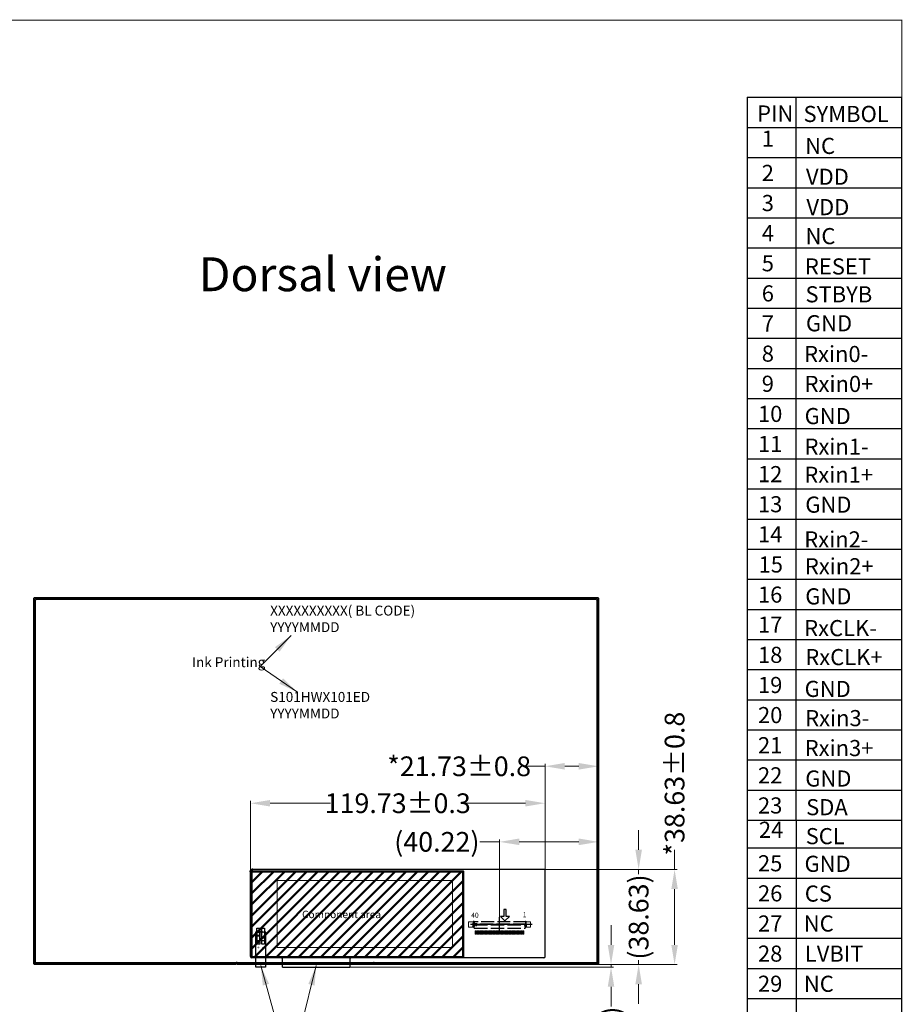
# Model space of a CAD drawing. Units: millimetres. Extents: x 16 to 6311, y -2898 to 108.
# Drawn here: x 5952 to 6311, y -2654 to -2254 of the extents above; entities that cross this region are included whole.
import ezdxf

# ---------------------------------------------------------------- set-up
doc = ezdxf.new("R2010")
doc.units = ezdxf.units.MM
doc.linetypes.add('ACAD_ISO02W100', pattern=[15, 12, -3])
for name, color, linetype in [('1', 7, 'Continuous'), ('FPC', 30, 'Continuous'), ('上铁框', 5, 'Continuous'), ('图框', 7, 'Continuous'), ('圖層1', 30, 'Continuous')]:
    doc.layers.add(name, color=color, linetype=linetype)
doc.layers.add('dim', color=3, linetype='Continuous', lineweight=18)
doc.styles.add('Arial', font='arial.ttf', dxfattribs={"height": 8})
doc.styles.get("Standard").update_dxf_attribs({"font": 'arial.ttf', "height": 8})
doc.styles.add('宋体', font='txt')
doc.dimstyles.get("Standard").update_dxf_attribs({"dimtxt": 8, "dimasz": 8, "dimexe": 1, "dimexo": 0.1, "dimgap": 0.6, "dimtad": 0, "dimzin": 9, "dimdsep": 46, "dimtxsty": 'Standard', "dimcen": 0.09, "dimclrd": 256, "dimclre": 256, "dimclrt": 256, "dimadec": 0, "dimazin": 0, "dimtp": 0.01, "dimtm": 0.01, "dimtfac": 1, "dimtmove": 0, "dimatfit": 3, "dimfxl": 0, "dimtolj": 1, "dimtzin": 0, "dimlwd": -1, "dimlwe": -1, "dimarcsym": 0})
doc.dimstyles.new('STANDARD$0', dxfattribs={"dimtxt": 8, "dimasz": 8, "dimexe": 1, "dimexo": 0.1, "dimgap": 0.3, "dimtad": 0, "dimzin": 0, "dimdsep": 46, "dimtxsty": 'Arial', "dimcen": -2, "dimdle": 4, "dimclrd": 256, "dimclre": 256, "dimclrt": 256, "dimadec": 1, "dimazin": 2, "dimtfac": 0.5, "dimtmove": 0, "dimatfit": 3, "dimfxl": 0, "dimtolj": 1, "dimtzin": 0, "dimlwd": -1, "dimlwe": -1, "dimarcsym": 0})

# ---------------------------------------------------------------- blocks, each defined once
blk = doc.blocks.new('59')
at = {"color": 117, "linetype": 'ACAD_ISO02W100', "ltscale": 0.05125}
for p, q in [((4599.6, 2112.85), (4599.6, 2114.04)), ((4599.6, 2112.89), (4599.6, 2114.04)), ((4599.6, 2112.89), (4599.6, 2114.04)), ((4599.6, 2112.89), (4599.6, 2114.04)), ((4621.34, 2114.14), (4621.34, 2112.95))]:
    blk.add_line(p, q, dxfattribs=at)
at = {"color": 117, "linetype": 'ACAD_ISO02W100', "ltscale": 0.00125}
for p, q in [((4599.6, 2114.04), (4599.6, 2113.99)), ((4599.6, 2114.04), (4599.6, 2113.99)), ((4599.6, 2114.04), (4599.6, 2113.99)), ((4599.6, 2114), (4599.6, 2113.95)), ((4599.6, 2112.89), (4599.6, 2112.84)), ((4599.6, 2112.89), (4599.6, 2112.84)), ((4599.6, 2112.89), (4599.6, 2112.84)), ((4599.6, 2112.85), (4599.6, 2112.8)), ((4621.34, 2114.09), (4621.34, 2114.14)), ((4621.34, 2114.09), (4621.34, 2114.14)), ((4621.34, 2114.09), (4621.34, 2114.14)), ((4621.34, 2114.05), (4621.34, 2114.1)), ((4621.34, 2112.94), (4621.34, 2112.99)), ((4621.34, 2112.94), (4621.34, 2112.99)), ((4621.34, 2112.94), (4621.34, 2112.99)), ((4621.34, 2112.9), (4621.34, 2112.95))]:
    blk.add_line(p, q, dxfattribs=at)
at = {"color": 117, "linetype": 'ACAD_ISO02W100', "ltscale": 0.0125}
for p, q in [((4599.6, 2114.04), (4600.1, 2114.04)), ((4599.6, 2114.04), (4600.1, 2114.04)), ((4599.6, 2114.04), (4600.1, 2114.04)), ((4599.6, 2114), (4600.1, 2114)), ((4600.1, 2113.99), (4599.6, 2113.99)), ((4600.1, 2113.99), (4599.6, 2113.99)), ((4600.1, 2113.99), (4599.6, 2113.99)), ((4600.1, 2113.95), (4599.6, 2113.95)), ((4621.34, 2114.14), (4620.84, 2114.14)), ((4621.34, 2114.14), (4620.84, 2114.14)), ((4621.34, 2114.14), (4620.84, 2114.14)), ((4621.34, 2114.1), (4620.84, 2114.1)), ((4620.84, 2114.09), (4621.34, 2114.09)), ((4620.84, 2114.09), (4621.34, 2114.09)), ((4620.84, 2114.09), (4621.34, 2114.09)), ((4620.84, 2114.05), (4621.34, 2114.05))]:
    blk.add_line(p, q, dxfattribs=at)
at = {"color": 117, "linetype": 'ACAD_ISO02W100', "ltscale": 0.006125}
for p, q in [((4599.6, 2112.89), (4599.84, 2112.89)), ((4599.6, 2112.89), (4599.84, 2112.89)), ((4599.6, 2112.89), (4599.84, 2112.89)), ((4599.6, 2112.85), (4599.84, 2112.85)), ((4599.84, 2112.84), (4599.6, 2112.84)), ((4599.84, 2112.84), (4599.6, 2112.84)), ((4599.84, 2112.84), (4599.6, 2112.84)), ((4599.84, 2112.8), (4599.6, 2112.8)), ((4621.34, 2112.99), (4621.1, 2112.99)), ((4621.34, 2112.99), (4621.1, 2112.99)), ((4621.34, 2112.99), (4621.1, 2112.99)), ((4621.34, 2112.95), (4621.1, 2112.95)), ((4621.1, 2112.94), (4621.34, 2112.94)), ((4621.1, 2112.94), (4621.34, 2112.94)), ((4621.1, 2112.94), (4621.34, 2112.94)), ((4621.1, 2112.9), (4621.34, 2112.9))]:
    blk.add_line(p, q, dxfattribs=at)
at = {"color": 117, "linetype": 'ACAD_ISO02W100', "ltscale": 0.02}
for p, q in [((4599.84, 2112.05), (4599.84, 2112.85)), ((4599.84, 2112.09), (4599.84, 2112.89)), ((4599.84, 2112.09), (4599.84, 2112.89)), ((4599.84, 2112.09), (4599.84, 2112.89)), ((4599.99, 2112.05), (4599.99, 2112.85)), ((4599.99, 2112.09), (4599.99, 2112.89)), ((4599.99, 2112.09), (4599.99, 2112.89)), ((4599.99, 2112.09), (4599.99, 2112.89)), ((4620.95, 2112.19), (4620.95, 2112.99)), ((4620.95, 2112.19), (4620.95, 2112.99)), ((4620.95, 2112.19), (4620.95, 2112.99)), ((4621.1, 2112.19), (4621.1, 2112.99)), ((4621.1, 2112.19), (4621.1, 2112.99)), ((4621.1, 2112.19), (4621.1, 2112.99)), ((4621.1, 2112.15), (4621.1, 2112.95))]:
    blk.add_line(p, q, dxfattribs=at)
at = {"color": 117, "linetype": 'ACAD_ISO02W100', "ltscale": 0.00375}
blk.add_line((4599.84, 2112.05), (4599.99, 2112.05), dxfattribs=at)
at = {"color": 117, "linetype": 'ACAD_ISO02W100', "ltscale": 0.003751}
for p, q in [((4599.84, 2112.09), (4599.99, 2112.09)), ((4599.84, 2112.09), (4599.99, 2112.09)), ((4599.84, 2112.09), (4599.99, 2112.09)), ((4620.95, 2112.19), (4621.1, 2112.19)), ((4620.95, 2112.19), (4621.1, 2112.19)), ((4620.95, 2112.19), (4621.1, 2112.19))]:
    blk.add_line(p, q, dxfattribs=at)
at = {"color": 117, "linetype": 'ACAD_ISO02W100', "ltscale": 0.000249481}
blk.add_line((4599.99, 2112.85), (4600, 2112.85), dxfattribs=at)
at = {"color": 117, "linetype": 'ACAD_ISO02W100', "ltscale": 0.000250244}
for p, q in [((4599.99, 2112.89), (4600, 2112.89)), ((4599.99, 2112.89), (4600, 2112.89)), ((4599.99, 2112.89), (4600, 2112.89)), ((4620.95, 2112.95), (4620.94, 2112.95))]:
    blk.add_line(p, q, dxfattribs=at)
at = {"color": 117, "linetype": 'ACAD_ISO02W100', "ltscale": 0.02375}
for p, q in [((4600, 2111.9), (4600, 2112.85)), ((4600, 2111.94), (4600, 2112.89)), ((4600, 2111.94), (4600, 2112.89)), ((4600, 2111.94), (4600, 2112.89)), ((4620.94, 2112.04), (4620.94, 2112.99)), ((4620.94, 2112.04), (4620.94, 2112.99)), ((4620.94, 2112.04), (4620.94, 2112.99))]:
    blk.add_line(p, q, dxfattribs=at)
at = {"color": 117, "linetype": 'ACAD_ISO02W100', "ltscale": 0.45}
for p, q in [((4600.1, 2114.64), (4620.84, 2114.64)), ((4600.1, 2113.24), (4621.34, 2113.24)), ((4621.34, 2113.03), (4600.1, 2113.07))]:
    blk.add_line(p, q, dxfattribs=at)
at = {"color": 117, "linetype": 'ACAD_ISO02W100', "ltscale": 0.015104}
for p, q in [((4600.1, 2114.64), (4600.1, 2114.03)), ((4600.1, 2114.64), (4600.1, 2114.03)), ((4600.1, 2114.64), (4600.1, 2114.03)), ((4600.1, 2114.6), (4600.1, 2113.99)), ((4620.84, 2114.1), (4620.84, 2114.64)), ((4620.84, 2114.14), (4620.84, 2114.64)), ((4620.84, 2114.14), (4620.84, 2114.64)), ((4620.84, 2114.14), (4620.84, 2114.64))]:
    blk.add_line(p, q, dxfattribs=at)
at = {"color": 117, "linetype": 'ACAD_ISO02W100', "ltscale": 0.001146}
for p, q in [((4600.1, 2114.03), (4600.1, 2113.99)), ((4600.1, 2114.03), (4600.1, 2113.99)), ((4600.1, 2114.03), (4600.1, 2113.99)), ((4600.1, 2113.99), (4600.1, 2113.95)), ((4620.84, 2114.09), (4620.84, 2114.14)), ((4620.84, 2114.09), (4620.84, 2114.14)), ((4620.84, 2114.09), (4620.84, 2114.14)), ((4620.84, 2114.05), (4620.84, 2114.1))]:
    blk.add_line(p, q, dxfattribs=at)
at = {"color": 117, "linetype": 'ACAD_ISO02W100', "ltscale": 0.023}
for p, q in [((4600.1, 2113.07), (4600.1, 2113.99)), ((4600.1, 2113.07), (4600.1, 2113.99)), ((4600.1, 2113.07), (4600.1, 2113.99)), ((4600.1, 2113.03), (4600.1, 2113.95)), ((4620.84, 2114.09), (4620.84, 2113.24)), ((4620.84, 2114.09), (4620.84, 2113.24)), ((4620.84, 2114.09), (4620.84, 2113.24)), ((4620.84, 2114.05), (4620.84, 2113.24))]:
    blk.add_line(p, q, dxfattribs=at)
at = {"color": 117, "linetype": 'ACAD_ISO02W100', "ltscale": 0.005304}
for p, q in [((4600.2, 2111.89), (4600.35, 2112.04)), ((4600.2, 2111.89), (4600.35, 2112.04)), ((4600.2, 2111.89), (4600.35, 2112.04)), ((4620.74, 2111.99), (4620.59, 2112.14)), ((4620.74, 2111.99), (4620.59, 2112.14)), ((4620.74, 2111.99), (4620.59, 2112.14))]:
    blk.add_line(p, q, dxfattribs=at)
at = {"color": 117, "linetype": 'ACAD_ISO02W100', "ltscale": 0.4375}
blk.add_line((4621.34, 2112.04), (4600.35, 2112.04), dxfattribs=at)
blk.add_line((4621.34, 2112.04), (4600.35, 2112.04), dxfattribs=at)
blk.add_line((4621.34, 2112.04), (4600.35, 2112.04), dxfattribs=at)
at = {"color": 117, "linetype": 'ACAD_ISO02W100'}
for p, q in [((4600.85, 2113.89), (4600.56, 2112.71)), ((4600.56, 2112.71), (4601.14, 2112.71)), ((4600.85, 2113.81), (4600.63, 2112.86)), ((4600.63, 2112.86), (4601.07, 2112.86)), ((4600.85, 2113.74), (4600.7, 2113.01)), ((4600.7, 2113.01), (4601, 2113.01)), ((4601.14, 2112.71), (4600.85, 2113.89)), ((4601.07, 2112.86), (4600.85, 2113.81)), ((4601, 2113.01), (4600.85, 2113.74))]:
    blk.add_line(p, q, dxfattribs=at)
at = {"color": 117, "linetype": 'ACAD_ISO02W100', "ltscale": 0.003625}
blk.add_line((4620.89, 2111.99), (4620.74, 2111.99), dxfattribs=at)
blk.add_line((4620.89, 2111.99), (4620.74, 2111.99), dxfattribs=at)
blk.add_line((4620.89, 2111.99), (4620.74, 2111.99), dxfattribs=at)
at = {"color": 117, "linetype": 'ACAD_ISO02W100', "ltscale": 0.000248718}
blk.add_line((4620.95, 2112.99), (4620.94, 2112.99), dxfattribs=at)
blk.add_line((4620.95, 2112.99), (4620.94, 2112.99), dxfattribs=at)
blk.add_line((4620.95, 2112.99), (4620.94, 2112.99), dxfattribs=at)
at = {"color": 117, "linetype": 'ACAD_ISO02W100', "ltscale": 0.003624}
blk.add_line((4600.06, 2111.89), (4600.2, 2111.89), dxfattribs=at)
blk.add_line((4600.06, 2111.89), (4600.2, 2111.89), dxfattribs=at)
blk.add_line((4600.06, 2111.89), (4600.2, 2111.89), dxfattribs=at)
at = {"color": 117, "linetype": 'ACAD_ISO02W100'}
for centre, start, end in [((4600.06, 2111.94), 180, 270), ((4600.06, 2111.94), 180, 270), ((4600.06, 2111.94), 180, 270), ((4620.89, 2112.04), 270, 0), ((4620.89, 2112.04), 270, 0), ((4620.89, 2112.04), 270, 0)]:
    blk.add_arc(centre, 0.05, start, end, dxfattribs=at)
at = {"layer": '1', "color": 117, "linetype": 'ACAD_ISO02W100', "ltscale": 0.05125}
for p, q in [((4599.6, 2112.85), (4599.6, 2114.04)), ((4599.6, 2112.89), (4599.6, 2114.04)), ((4599.6, 2112.89), (4599.6, 2114.04)), ((4599.6, 2112.89), (4599.6, 2114.04)), ((4621.34, 2114.14), (4621.34, 2112.95))]:
    blk.add_line(p, q, dxfattribs=at)
at = {"layer": '1', "color": 117, "linetype": 'ACAD_ISO02W100', "ltscale": 0.00125}
for p, q in [((4599.6, 2114.04), (4599.6, 2113.99)), ((4599.6, 2114.04), (4599.6, 2113.99)), ((4599.6, 2114.04), (4599.6, 2113.99)), ((4599.6, 2114), (4599.6, 2113.95)), ((4599.6, 2112.89), (4599.6, 2112.84)), ((4599.6, 2112.89), (4599.6, 2112.84)), ((4599.6, 2112.89), (4599.6, 2112.84)), ((4599.6, 2112.85), (4599.6, 2112.8)), ((4621.34, 2114.09), (4621.34, 2114.14)), ((4621.34, 2114.09), (4621.34, 2114.14)), ((4621.34, 2114.09), (4621.34, 2114.14)), ((4621.34, 2114.05), (4621.34, 2114.1)), ((4621.34, 2112.94), (4621.34, 2112.99)), ((4621.34, 2112.94), (4621.34, 2112.99)), ((4621.34, 2112.94), (4621.34, 2112.99)), ((4621.34, 2112.9), (4621.34, 2112.95))]:
    blk.add_line(p, q, dxfattribs=at)
at = {"layer": '1', "color": 117, "linetype": 'ACAD_ISO02W100', "ltscale": 0.0125}
for p, q in [((4599.6, 2114.04), (4600.1, 2114.04)), ((4599.6, 2114.04), (4600.1, 2114.04)), ((4599.6, 2114.04), (4600.1, 2114.04)), ((4599.6, 2114), (4600.1, 2114)), ((4600.1, 2113.99), (4599.6, 2113.99)), ((4600.1, 2113.99), (4599.6, 2113.99)), ((4600.1, 2113.99), (4599.6, 2113.99)), ((4600.1, 2113.95), (4599.6, 2113.95)), ((4621.34, 2114.14), (4620.84, 2114.14)), ((4621.34, 2114.14), (4620.84, 2114.14)), ((4621.34, 2114.14), (4620.84, 2114.14)), ((4621.34, 2114.1), (4620.84, 2114.1)), ((4620.84, 2114.09), (4621.34, 2114.09)), ((4620.84, 2114.09), (4621.34, 2114.09)), ((4620.84, 2114.09), (4621.34, 2114.09)), ((4620.84, 2114.05), (4621.34, 2114.05))]:
    blk.add_line(p, q, dxfattribs=at)
at = {"layer": '1', "color": 117, "linetype": 'ACAD_ISO02W100', "ltscale": 0.006125}
for p, q in [((4599.6, 2112.89), (4599.84, 2112.89)), ((4599.6, 2112.89), (4599.84, 2112.89)), ((4599.6, 2112.89), (4599.84, 2112.89)), ((4599.6, 2112.85), (4599.84, 2112.85)), ((4599.84, 2112.84), (4599.6, 2112.84)), ((4599.84, 2112.84), (4599.6, 2112.84)), ((4599.84, 2112.84), (4599.6, 2112.84)), ((4599.84, 2112.8), (4599.6, 2112.8)), ((4621.34, 2112.99), (4621.1, 2112.99)), ((4621.34, 2112.99), (4621.1, 2112.99)), ((4621.34, 2112.99), (4621.1, 2112.99)), ((4621.34, 2112.95), (4621.1, 2112.95)), ((4621.1, 2112.94), (4621.34, 2112.94)), ((4621.1, 2112.94), (4621.34, 2112.94)), ((4621.1, 2112.94), (4621.34, 2112.94)), ((4621.1, 2112.9), (4621.34, 2112.9))]:
    blk.add_line(p, q, dxfattribs=at)
at = {"layer": '1', "color": 117, "linetype": 'ACAD_ISO02W100'}
for p, q in [((4599.65, 2112.69), (4600.05, 2112.69)), ((4599.65, 2112.69), (4600.05, 2112.69)), ((4599.65, 2111.89), (4599.65, 2112.69)), ((4599.65, 2111.89), (4599.65, 2112.69)), ((4600.05, 2111.89), (4600.05, 2112.69)), ((4600.05, 2111.89), (4600.05, 2112.69)), ((4600.85, 2113.89), (4600.56, 2112.71)), ((4600.56, 2112.71), (4601.14, 2112.71)), ((4600.85, 2113.81), (4600.63, 2112.86)), ((4600.63, 2112.86), (4601.07, 2112.86)), ((4600.85, 2113.74), (4600.7, 2113.01)), ((4600.7, 2113.01), (4601, 2113.01)), ((4601.14, 2112.71), (4600.85, 2113.89)), ((4601.07, 2112.86), (4600.85, 2113.81)), ((4601, 2113.01), (4600.85, 2113.74)), ((4621.29, 2112.79), (4620.89, 2112.79)), ((4621.29, 2112.79), (4620.89, 2112.79)), ((4620.89, 2111.99), (4620.89, 2112.79)), ((4620.89, 2111.99), (4620.89, 2112.79)), ((4600.05, 2111.89), (4599.65, 2111.89)), ((4600.05, 2111.89), (4599.65, 2111.89))]:
    blk.add_line(p, q, dxfattribs=at)
at = {"layer": '1', "color": 117, "linetype": 'ACAD_ISO02W100', "ltscale": 0.02}
for p, q in [((4599.84, 2112.05), (4599.84, 2112.85)), ((4599.84, 2112.09), (4599.84, 2112.89)), ((4599.84, 2112.09), (4599.84, 2112.89)), ((4599.84, 2112.09), (4599.84, 2112.89)), ((4599.99, 2112.05), (4599.99, 2112.85)), ((4599.99, 2112.09), (4599.99, 2112.89)), ((4599.99, 2112.09), (4599.99, 2112.89)), ((4599.99, 2112.09), (4599.99, 2112.89)), ((4620.95, 2112.19), (4620.95, 2112.99)), ((4620.95, 2112.19), (4620.95, 2112.99)), ((4620.95, 2112.19), (4620.95, 2112.99)), ((4621.1, 2112.19), (4621.1, 2112.99)), ((4621.1, 2112.19), (4621.1, 2112.99)), ((4621.1, 2112.19), (4621.1, 2112.99)), ((4621.1, 2112.15), (4621.1, 2112.95))]:
    blk.add_line(p, q, dxfattribs=at)
at = {"layer": '1', "color": 117, "linetype": 'ACAD_ISO02W100', "ltscale": 0.00375}
blk.add_line((4599.84, 2112.05), (4599.99, 2112.05), dxfattribs=at)
at = {"layer": '1', "color": 117, "linetype": 'ACAD_ISO02W100', "ltscale": 0.003751}
for p, q in [((4599.84, 2112.09), (4599.99, 2112.09)), ((4599.84, 2112.09), (4599.99, 2112.09)), ((4599.84, 2112.09), (4599.99, 2112.09)), ((4620.95, 2112.19), (4621.1, 2112.19)), ((4620.95, 2112.19), (4621.1, 2112.19)), ((4620.95, 2112.19), (4621.1, 2112.19))]:
    blk.add_line(p, q, dxfattribs=at)
at = {"layer": '1', "color": 117, "linetype": 'ACAD_ISO02W100', "ltscale": 0.000249481}
blk.add_line((4599.99, 2112.85), (4600, 2112.85), dxfattribs=at)
at = {"layer": '1', "color": 117, "linetype": 'ACAD_ISO02W100', "ltscale": 0.000250244}
for p, q in [((4599.99, 2112.89), (4600, 2112.89)), ((4599.99, 2112.89), (4600, 2112.89)), ((4599.99, 2112.89), (4600, 2112.89)), ((4620.95, 2112.95), (4620.94, 2112.95))]:
    blk.add_line(p, q, dxfattribs=at)
at = {"layer": '1', "color": 117, "linetype": 'ACAD_ISO02W100', "ltscale": 0.02375}
for p, q in [((4600, 2111.9), (4600, 2112.85)), ((4600, 2111.94), (4600, 2112.89)), ((4600, 2111.94), (4600, 2112.89)), ((4600, 2111.94), (4600, 2112.89)), ((4620.94, 2112.04), (4620.94, 2112.99)), ((4620.94, 2112.04), (4620.94, 2112.99)), ((4620.94, 2112.04), (4620.94, 2112.99))]:
    blk.add_line(p, q, dxfattribs=at)
at = {"layer": '1', "color": 117, "linetype": 'ACAD_ISO02W100', "ltscale": 0.015104}
for p, q in [((4600.1, 2114.64), (4600.1, 2114.03)), ((4600.1, 2114.64), (4600.1, 2114.03)), ((4600.1, 2114.64), (4600.1, 2114.03)), ((4600.1, 2114.6), (4600.1, 2113.99)), ((4620.84, 2114.1), (4620.84, 2114.64)), ((4620.84, 2114.14), (4620.84, 2114.64)), ((4620.84, 2114.14), (4620.84, 2114.64)), ((4620.84, 2114.14), (4620.84, 2114.64))]:
    blk.add_line(p, q, dxfattribs=at)
at = {"layer": '1', "color": 117, "linetype": 'ACAD_ISO02W100', "ltscale": 0.001146}
for p, q in [((4600.1, 2114.03), (4600.1, 2113.99)), ((4600.1, 2114.03), (4600.1, 2113.99)), ((4600.1, 2114.03), (4600.1, 2113.99)), ((4600.1, 2113.99), (4600.1, 2113.95)), ((4620.84, 2114.09), (4620.84, 2114.14)), ((4620.84, 2114.09), (4620.84, 2114.14)), ((4620.84, 2114.09), (4620.84, 2114.14)), ((4620.84, 2114.05), (4620.84, 2114.1))]:
    blk.add_line(p, q, dxfattribs=at)
at = {"layer": '1', "color": 117, "linetype": 'ACAD_ISO02W100', "ltscale": 0.023}
for p, q in [((4600.1, 2113.07), (4600.1, 2113.99)), ((4600.1, 2113.07), (4600.1, 2113.99)), ((4600.1, 2113.07), (4600.1, 2113.99)), ((4600.1, 2113.03), (4600.1, 2113.95)), ((4620.84, 2114.09), (4620.84, 2113.24)), ((4620.84, 2114.09), (4620.84, 2113.24)), ((4620.84, 2114.09), (4620.84, 2113.24)), ((4620.84, 2114.05), (4620.84, 2113.24))]:
    blk.add_line(p, q, dxfattribs=at)
at = {"layer": '1', "color": 117, "linetype": 'ACAD_ISO02W100', "ltscale": 0.45}
for p, q in [((4600.1, 2113.24), (4621.34, 2113.24)), ((4621.34, 2113.03), (4600.1, 2113.07))]:
    blk.add_line(p, q, dxfattribs=at)
at = {"layer": '1', "color": 117, "linetype": 'ACAD_ISO02W100', "ltscale": 0.005304}
for p, q in [((4600.2, 2111.89), (4600.35, 2112.04)), ((4600.2, 2111.89), (4600.35, 2112.04)), ((4600.2, 2111.89), (4600.35, 2112.04)), ((4620.74, 2111.99), (4620.59, 2112.14)), ((4620.74, 2111.99), (4620.59, 2112.14)), ((4620.74, 2111.99), (4620.59, 2112.14))]:
    blk.add_line(p, q, dxfattribs=at)
at = {"layer": '1', "color": 117, "linetype": 'ACAD_ISO02W100', "ltscale": 0.4375}
blk.add_line((4621.34, 2112.04), (4600.35, 2112.04), dxfattribs=at)
blk.add_line((4621.34, 2112.04), (4600.35, 2112.04), dxfattribs=at)
blk.add_line((4621.34, 2112.04), (4600.35, 2112.04), dxfattribs=at)
at = {"layer": '1', "color": 117, "linetype": 'ACAD_ISO02W100', "ltscale": 0.003625}
blk.add_line((4620.89, 2111.99), (4620.74, 2111.99), dxfattribs=at)
blk.add_line((4620.89, 2111.99), (4620.74, 2111.99), dxfattribs=at)
blk.add_line((4620.89, 2111.99), (4620.74, 2111.99), dxfattribs=at)
at = {"layer": '1', "color": 117, "linetype": 'ACAD_ISO02W100', "ltscale": 0.000248718}
blk.add_line((4620.95, 2112.99), (4620.94, 2112.99), dxfattribs=at)
blk.add_line((4620.95, 2112.99), (4620.94, 2112.99), dxfattribs=at)
blk.add_line((4620.95, 2112.99), (4620.94, 2112.99), dxfattribs=at)
at = {"layer": '1', "color": 117, "linetype": 'ACAD_ISO02W100', "ltscale": 0.003624}
blk.add_line((4600.06, 2111.89), (4600.2, 2111.89), dxfattribs=at)
blk.add_line((4600.06, 2111.89), (4600.2, 2111.89), dxfattribs=at)
blk.add_line((4600.06, 2111.89), (4600.2, 2111.89), dxfattribs=at)
at = {"layer": '1', "color": 117, "linetype": 'ACAD_ISO02W100'}
for centre, start, end in [((4600.06, 2111.94), 180, 270), ((4600.06, 2111.94), 180, 270), ((4600.06, 2111.94), 180, 270), ((4620.89, 2112.04), 270, 0), ((4620.89, 2112.04), 270, 0), ((4620.89, 2112.04), 270, 0)]:
    blk.add_arc(centre, 0.05, start, end, dxfattribs=at)
at = {"layer": '圖層1', "color": 117, "linetype": 'ACAD_ISO02W100'}
for p, q in [((4599.65, 2112.69), (4600.05, 2112.69)), ((4599.65, 2112.69), (4600.05, 2112.69)), ((4599.65, 2111.89), (4599.65, 2112.69)), ((4599.65, 2111.89), (4599.65, 2112.69)), ((4600.05, 2111.89), (4600.05, 2112.69)), ((4600.05, 2111.89), (4600.05, 2112.69)), ((4621.29, 2112.79), (4620.89, 2112.79)), ((4621.29, 2112.79), (4620.89, 2112.79)), ((4620.89, 2111.99), (4620.89, 2112.79)), ((4620.89, 2111.99), (4620.89, 2112.79)), ((4600.05, 2111.89), (4599.65, 2111.89)), ((4600.05, 2111.89), (4599.65, 2111.89))]:
    blk.add_line(p, q, dxfattribs=at)
blk = doc.blocks.new('*D16')
at = {"layer": 'Defpoints', "color": 0, "linetype": 'ByBlock', "lineweight": 50}
for p in [(6187.4, -2557.05), (6165.67, -2608.45), (6187.4, -2608.45)]:
    blk.add_point(p, dxfattribs=at)
at = {"layer": 'dim', "linetype": 'ByBlock'}
for p, q in [((6165.67, -2557.05), (6157.65, -2557.05)), ((6165.67, -2608.35), (6165.67, -2556.05)), ((6179.4, -2557.05), (6173.67, -2557.05)), ((6187.4, -2608.35), (6187.4, -2556.05))]:
    blk.add_line(p, q, dxfattribs=at)
at = {"layer": 'dim', "linetype": 'ByBlock', "lineweight": 50}
for points in [[(6173.67, -2555.72), (6173.67, -2558.39), (6165.67, -2557.05)], [(6179.4, -2555.72), (6179.4, -2558.39), (6187.4, -2557.05)]]:
    blk.add_solid(points, dxfattribs=at)
at = {"layer": 'dim', "linetype": 'ByBlock', "lineweight": 50, "insert": (6130.78, -2557.05), "char_height": 8, "attachment_point": 5, "style": 'Arial'}
blk.add_mtext('\\A1;*21.73%%P0.8', dxfattribs=at)
blk = doc.blocks.new('*D17')
at = {"layer": 'Defpoints', "color": 0, "linetype": 'ByBlock', "lineweight": 50}
for p in [(6155.64, -2598.96), (6218.32, -2598.96), (6174.78, -2637.59)]:
    blk.add_point(p, dxfattribs=at)
at = {"layer": 'dim', "linetype": 'ByBlock'}
for p, q in [((6218.32, -2598.96), (6218.32, -2590.96)), ((6155.74, -2598.96), (6219.32, -2598.96)), ((6218.32, -2629.59), (6218.32, -2606.96)), ((6174.88, -2637.59), (6219.32, -2637.59))]:
    blk.add_line(p, q, dxfattribs=at)
at = {"layer": 'dim', "linetype": 'ByBlock', "lineweight": 50}
for points in [[(6216.98, -2606.96), (6219.65, -2606.96), (6218.32, -2598.96)], [(6216.98, -2629.59), (6219.65, -2629.59), (6218.32, -2637.59)]]:
    blk.add_solid(points, dxfattribs=at)
at = {"layer": 'dim', "linetype": 'ByBlock', "lineweight": 50, "insert": (6218.32, -2564.09), "char_height": 8, "attachment_point": 5, "rotation": 90, "style": 'Arial'}
blk.add_mtext('\\A1;*38.63%%P0.8', dxfattribs=at)
blk = doc.blocks.new('*D18')
at = {"layer": 'Defpoints', "color": 0, "linetype": 'ByBlock', "lineweight": 50}
for p in [(6045.94, -2572.06), (6045.94, -2603.54), (6165.67, -2603.54)]:
    blk.add_point(p, dxfattribs=at)
at = {"layer": 'dim', "linetype": 'ByBlock'}
for p, q in [((6045.94, -2603.44), (6045.94, -2571.06)), ((6165.67, -2603.44), (6165.67, -2571.06)), ((6053.94, -2572.06), (6078.44, -2572.06)), ((6157.67, -2572.06), (6133.17, -2572.06))]:
    blk.add_line(p, q, dxfattribs=at)
at = {"layer": 'dim', "linetype": 'ByBlock', "lineweight": 50}
for points in [[(6053.94, -2570.73), (6053.94, -2573.39), (6045.94, -2572.06)], [(6157.67, -2570.73), (6157.67, -2573.39), (6165.67, -2572.06)]]:
    blk.add_solid(points, dxfattribs=at)
at = {"layer": 'dim', "linetype": 'ByBlock', "lineweight": 50, "insert": (6105.81, -2572.06), "char_height": 8, "attachment_point": 5, "style": 'Arial'}
blk.add_mtext('\\A1;119.73{\\fArial|b0|i0|c134|p34;%%P}0.3', dxfattribs=at)
blk = doc.blocks.new('*D19')
at = {"layer": 'Defpoints', "color": 0, "linetype": 'ByBlock', "lineweight": 50}
for p in [(6160.43, -2598.96), (6203.71, -2598.96), (6176.79, -2637.59)]:
    blk.add_point(p, dxfattribs=at)
at = {"layer": 'dim', "linetype": 'ByBlock'}
for p, q in [((6203.71, -2590.96), (6203.71, -2582.96)), ((6160.53, -2598.96), (6204.71, -2598.96)), ((6203.71, -2598.96), (6203.71, -2600.81)), ((6203.71, -2637.59), (6203.71, -2635.74)), ((6176.89, -2637.59), (6204.71, -2637.59)), ((6203.71, -2645.59), (6203.71, -2653.59))]:
    blk.add_line(p, q, dxfattribs=at)
at = {"layer": 'dim', "linetype": 'ByBlock', "lineweight": 50}
for points in [[(6202.38, -2590.96), (6205.04, -2590.96), (6203.71, -2598.96)], [(6202.38, -2645.59), (6205.04, -2645.59), (6203.71, -2637.59)]]:
    blk.add_solid(points, dxfattribs=at)
at = {"layer": 'dim', "linetype": 'ByBlock', "lineweight": 50, "insert": (6203.71, -2618.27), "char_height": 8, "attachment_point": 5, "rotation": 90, "style": 'Arial'}
blk.add_mtext('\\A1;(38.63)', dxfattribs=at)
blk = doc.blocks.new('*D20')
at = {"layer": 'Defpoints', "color": 0, "linetype": 'ByBlock', "lineweight": 50}
for p in [(6187.4, -2587.74), (6187.4, -2597.23), (6147.18, -2618.36)]:
    blk.add_point(p, dxfattribs=at)
at = {"layer": 'dim', "linetype": 'ByBlock'}
for p, q in [((6147.18, -2587.74), (6139.18, -2587.74)), ((6147.18, -2618.26), (6147.18, -2586.74)), ((6179.4, -2587.74), (6155.18, -2587.74)), ((6187.4, -2597.13), (6187.4, -2586.74))]:
    blk.add_line(p, q, dxfattribs=at)
at = {"layer": 'dim', "linetype": 'ByBlock', "lineweight": 50}
for points in [[(6155.18, -2586.4), (6155.18, -2589.07), (6147.18, -2587.74)], [(6179.4, -2586.4), (6179.4, -2589.07), (6187.4, -2587.74)]]:
    blk.add_solid(points, dxfattribs=at)
at = {"layer": 'dim', "linetype": 'ByBlock', "lineweight": 50, "insert": (6121.72, -2587.74), "char_height": 8, "attachment_point": 5, "style": 'Arial'}
blk.add_mtext('\\A1;(40.22)', dxfattribs=at)
blk = doc.blocks.new('*D21')
at = {"layer": 'Defpoints', "color": 0, "linetype": 'ByBlock', "lineweight": 50}
for p in [(6082.7, -2637.59), (6082.7, -2638.59), (6192.49, -2638.59)]:
    blk.add_point(p, dxfattribs=at)
at = {"layer": 'dim', "linetype": 'ByBlock'}
for p, q in [((6192.49, -2629.59), (6192.49, -2621.59)), ((6082.8, -2637.59), (6193.49, -2637.59)), ((6082.8, -2638.59), (6193.49, -2638.59)), ((6192.49, -2637.59), (6192.49, -2638.59)), ((6192.49, -2646.59), (6192.49, -2654.59))]:
    blk.add_line(p, q, dxfattribs=at)
at = {"layer": 'dim', "linetype": 'ByBlock', "lineweight": 50}
for points in [[(6191.16, -2629.59), (6193.82, -2629.59), (6192.49, -2637.59)], [(6191.16, -2646.59), (6193.82, -2646.59), (6192.49, -2638.59)]]:
    blk.add_solid(points, dxfattribs=at)
at = {"layer": 'dim', "linetype": 'ByBlock', "lineweight": 50, "insert": (6192.49, -2668.95), "char_height": 8, "attachment_point": 5, "rotation": 90, "style": 'Arial'}
blk.add_mtext('\\A1;(1.00)', dxfattribs=at)

msp = doc.modelspace()

# ---------------------------------------------------------------- hatches: boundary and pattern name
at = {"layer": 'dim', "linetype": 'ByBlock', "lineweight": 50}
h = msp.add_hatch(dxfattribs=at)
h.set_pattern_fill('ANSI31', color=2, style=0)
h.set_pattern_definition([(45, (1279.7807, 154.533), (-2.245064, 2.245064), [])])
h.paths.add_polyline_path([(6132.428, -2634.571), (6132.428, -2599.776), (6046.425, -2599.776), (6046.425, -2634.571)])

# ---------------------------------------------------------------- linework, layer by layer
at = {"color": 0}
msp.add_lwpolyline([(6149.403, -2615.187), (6148.965, -2615.187), (6148.965, -2618.005), (6147.631, -2618.005), (6149.403, -2619.781), (6151.174, -2618.005), (6149.841, -2618.005), (6149.841, -2615.187)], close=True, dxfattribs=at)
at = {"layer": '1', "color": 7}
msp.add_line((6247.751, -2285.292), (6310.681, -2285.292), dxfattribs=at)
at = {"layer": 'dim', "color": 2, "linetype": 'ByBlock', "lineweight": 50}
msp.add_lwpolyline([(6046.425, -2599.776), (6132.428, -2599.776), (6132.428, -2634.571), (6046.425, -2634.571)], close=True, dxfattribs=at)
at = {"layer": 'dim', "color": 1}
msp.add_lwpolyline([(6056.79, -2603.45), (6128.019, -2603.45), (6128.019, -2630.611), (6056.79, -2630.611)], close=True, dxfattribs=at)
at = {"layer": 'dim'}
for points in [[(6134.633, -2622.389), (6136.433, -2622.389), (6136.433, -2620.189), (6134.633, -2620.189)], [(6157.933, -2622.389), (6159.733, -2622.389), (6159.733, -2620.189), (6157.933, -2620.189)], [(6137.283, -2625.189), (6137.583, -2625.189), (6137.583, -2623.889), (6137.283, -2623.889)], [(6137.783, -2625.189), (6138.083, -2625.189), (6138.083, -2623.889), (6137.783, -2623.889)], [(6138.283, -2625.189), (6138.583, -2625.189), (6138.583, -2623.889), (6138.283, -2623.889)], [(6138.783, -2625.189), (6139.083, -2625.189), (6139.083, -2623.889), (6138.783, -2623.889)], [(6139.283, -2625.189), (6139.583, -2625.189), (6139.583, -2623.889), (6139.283, -2623.889)], [(6139.783, -2625.189), (6140.083, -2625.189), (6140.083, -2623.889), (6139.783, -2623.889)], [(6140.283, -2625.189), (6140.583, -2625.189), (6140.583, -2623.889), (6140.283, -2623.889)], [(6140.783, -2625.189), (6141.083, -2625.189), (6141.083, -2623.889), (6140.783, -2623.889)], [(6141.283, -2625.189), (6141.583, -2625.189), (6141.583, -2623.889), (6141.283, -2623.889)], [(6141.783, -2625.189), (6142.083, -2625.189), (6142.083, -2623.889), (6141.783, -2623.889)], [(6142.283, -2625.189), (6142.583, -2625.189), (6142.583, -2623.889), (6142.283, -2623.889)], [(6142.783, -2625.189), (6143.083, -2625.189), (6143.083, -2623.889), (6142.783, -2623.889)], [(6143.283, -2625.189), (6143.583, -2625.189), (6143.583, -2623.889), (6143.283, -2623.889)], [(6143.783, -2625.189), (6144.083, -2625.189), (6144.083, -2623.889), (6143.783, -2623.889)], [(6144.283, -2625.189), (6144.583, -2625.189), (6144.583, -2623.889), (6144.283, -2623.889)], [(6144.783, -2625.189), (6145.083, -2625.189), (6145.083, -2623.889), (6144.783, -2623.889)], [(6145.283, -2625.189), (6145.583, -2625.189), (6145.583, -2623.889), (6145.283, -2623.889)], [(6145.783, -2625.189), (6146.083, -2625.189), (6146.083, -2623.889), (6145.783, -2623.889)], [(6146.283, -2625.189), (6146.583, -2625.189), (6146.583, -2623.889), (6146.283, -2623.889)], [(6146.783, -2625.189), (6147.083, -2625.189), (6147.083, -2623.889), (6146.783, -2623.889)], [(6147.283, -2625.189), (6147.583, -2625.189), (6147.583, -2623.889), (6147.283, -2623.889)], [(6147.783, -2625.189), (6148.083, -2625.189), (6148.083, -2623.889), (6147.783, -2623.889)], [(6148.283, -2625.189), (6148.583, -2625.189), (6148.583, -2623.889), (6148.283, -2623.889)], [(6148.783, -2625.189), (6149.083, -2625.189), (6149.083, -2623.889), (6148.783, -2623.889)], [(6149.283, -2625.189), (6149.583, -2625.189), (6149.583, -2623.889), (6149.283, -2623.889)], [(6149.783, -2625.189), (6150.083, -2625.189), (6150.083, -2623.889), (6149.783, -2623.889)], [(6150.283, -2625.189), (6150.583, -2625.189), (6150.583, -2623.889), (6150.283, -2623.889)], [(6150.783, -2625.189), (6151.083, -2625.189), (6151.083, -2623.889), (6150.783, -2623.889)], [(6151.283, -2625.189), (6151.583, -2625.189), (6151.583, -2623.889), (6151.283, -2623.889)], [(6151.783, -2625.189), (6152.083, -2625.189), (6152.083, -2623.889), (6151.783, -2623.889)], [(6152.283, -2625.189), (6152.583, -2625.189), (6152.583, -2623.889), (6152.283, -2623.889)], [(6152.783, -2625.189), (6153.083, -2625.189), (6153.083, -2623.889), (6152.783, -2623.889)], [(6153.283, -2625.189), (6153.583, -2625.189), (6153.583, -2623.889), (6153.283, -2623.889)], [(6153.783, -2625.189), (6154.083, -2625.189), (6154.083, -2623.889), (6153.783, -2623.889)], [(6154.283, -2625.189), (6154.583, -2625.189), (6154.583, -2623.889), (6154.283, -2623.889)], [(6154.783, -2625.189), (6155.083, -2625.189), (6155.083, -2623.889), (6154.783, -2623.889)], [(6155.283, -2625.189), (6155.583, -2625.189), (6155.583, -2623.889), (6155.283, -2623.889)], [(6155.783, -2625.189), (6156.083, -2625.189), (6156.083, -2623.889), (6155.783, -2623.889)], [(6156.283, -2625.189), (6156.583, -2625.189), (6156.583, -2623.889), (6156.283, -2623.889)], [(6156.783, -2625.189), (6157.083, -2625.189), (6157.083, -2623.889), (6156.783, -2623.889)]]:
    msp.add_lwpolyline(points, close=True, dxfattribs=at)
at = {"layer": 'FPC'}
for p, q in [((6165.673, -2598.96), (6046.944, -2598.96)), ((6165.673, -2634.363), (6165.673, -2598.96)), ((6045.944, -2634.363), (6045.944, -2599.96)), ((6058.528, -2634.863), (6046.444, -2634.863)), ((6059.028, -2638.589), (6059.028, -2635.363)), ((6086.319, -2635.363), (6086.319, -2638.589)), ((6165.173, -2634.863), (6086.819, -2634.863))]:
    msp.add_line(p, q, dxfattribs=at)
at = {"layer": 'FPC', "color": 1}
for p, q in [((6147.183, -2624.221), (6147.183, -2618.358)), ((6160.434, -2621.289), (6135.448, -2621.289))]:
    msp.add_line(p, q, dxfattribs=at)
at = {"layer": 'FPC', "color": 30}
for p, q in [((6050.893, -2624.251), (6049.397, -2624.251)), ((6049.397, -2624.251), (6050.893, -2624.251)), ((6051.393, -2624.251), (6051.941, -2624.251)), ((6052.141, -2624.451), (6052.141, -2638.589)), ((6059.028, -2638.589), (6086.319, -2638.589))]:
    msp.add_line(p, q, dxfattribs=at)
at = {"layer": 'FPC'}
for points in [[(6049.744, -2629.251), (6048.544, -2629.251), (6048.544, -2622.751), (6049.744, -2622.751)], [(6051.741, -2629.251), (6050.541, -2629.251), (6050.541, -2622.751), (6051.741, -2622.751)]]:
    msp.add_lwpolyline(points, close=True, dxfattribs=at)
at = {"layer": 'FPC', "color": 30}
msp.add_lwpolyline([(6052.141, -2638.589), (6048.144, -2638.589), (6048.144, -2624.451, -0.4142136), (6048.344, -2624.251), (6048.897, -2624.251)], format="xyb", dxfattribs=at)
for points in [[(6049.644, -2624.251), (6049.644, -2627.951), (6048.644, -2627.951), (6048.644, -2624.251)], [(6051.641, -2624.251), (6051.641, -2627.951), (6050.641, -2627.951), (6050.641, -2624.251)]]:
    msp.add_lwpolyline(points, dxfattribs=at)
at = {"layer": 'FPC'}
msp.add_lwpolyline([(6087.319, -2634.863), (6056.729, -2634.863)], dxfattribs=at)
at = {"layer": 'FPC', "color": 30}
for centre in [(6049.147, -2625.861), (6051.107, -2626.684)]:
    msp.add_circle(centre, 0.25, dxfattribs=at)
at = {"layer": 'FPC', "lineweight": 50}
msp.add_arc((6046.944, -2599.96), 1, 90, 180, dxfattribs=at)
at = {"layer": 'FPC', "color": 30}
for centre, radius, start, end in [((6049.147, -2624.251), 0.25, 180, 0), ((6051.143, -2624.251), 0.25, 180, 360), ((6051.941, -2624.451), 0.2, 360, 90)]:
    msp.add_arc(centre, radius, start, end, dxfattribs=at)
at = {"layer": 'FPC'}
for centre, start, end in [((6046.444, -2634.363), 180, 270), ((6058.528, -2635.363), 0, 90), ((6086.819, -2635.363), 90, 180), ((6165.173, -2634.363), 270, 0)]:
    msp.add_arc(centre, 0.5, start, end, dxfattribs=at)
at = {"layer": '上铁框'}
for p, q in [((6040.088, -2636.989), (6040.088, -2637.589)), ((6040.588, -2637.589), (6040.588, -2636.989)), ((6095.839, -2637.589), (6040.588, -2637.589)), ((6095.839, -2636.989), (6095.839, -2637.589)), ((6096.339, -2637.589), (6096.339, -2636.989))]:
    msp.add_line(p, q, dxfattribs=at)
msp.add_lwpolyline([(5958.443, -2637.589, -0.4142136), (5957.943, -2637.089), (5957.943, -2488.989, -0.4142136), (5958.443, -2488.489), (6186.903, -2488.489, -0.4142136), (6187.403, -2488.989), (6187.403, -2637.089, -0.4142136), (6186.903, -2637.589), (6096.339, -2637.589), (6096.339, -2636.989, 1), (6095.839, -2636.989), (6095.839, -2637.589), (6040.588, -2637.589), (6040.588, -2636.989, 1), (6040.088, -2636.989), (6040.088, -2637.589)], format="xyb", close=True, dxfattribs=at)
msp.add_lwpolyline([(6048.384, -2637.339), (5958.743, -2637.339, -0.4142136), (5958.243, -2636.839), (5958.243, -2489.289, -0.4142136), (5958.743, -2488.789), (6186.603, -2488.789, -0.4142136), (6187.103, -2489.289), (6187.103, -2636.839, -0.4142136), (6186.603, -2637.339), (6122.875, -2637.339)], format="xyb", dxfattribs=at)
at = {"layer": '上铁框', "color": 234}
for points in [[(6186.503, -2637.239), (5958.843, -2637.239, -0.4142136), (5958.343, -2636.739), (5958.343, -2489.389, -0.4142136), (5958.843, -2488.889), (6186.503, -2488.889, -0.4142136), (6187.003, -2489.389), (6187.003, -2636.739, -0.4142136)], [(6186.203, -2636.939), (5959.143, -2636.939, -0.4142136), (5958.643, -2636.439), (5958.643, -2489.689, -0.4142136), (5959.143, -2489.189), (6186.203, -2489.189, -0.4142136), (6186.703, -2489.689), (6186.703, -2636.439, -0.4142136)]]:
    msp.add_lwpolyline(points, format="xyb", close=True, dxfattribs=at)
at = {"layer": '上铁框'}
msp.add_lwpolyline([(6122.375, -2637.339), (6048.884, -2637.339)], dxfattribs=at)
for centre in [(6040.338, -2636.989), (6096.089, -2636.989)]:
    msp.add_arc(centre, 0.25, 0, 180, dxfattribs=at)
at = {"layer": '图框'}
for p, q in [((6247.751, -2285.292), (6247.751, -2788.266)), ((6267.663, -2578.965), (6267.663, -2285.292)), ((6310.681, -2773.755), (6310.681, -2285.292)), ((6247.751, -2297.528), (6310.681, -2297.528)), ((6247.751, -2309.765), (6310.681, -2309.765)), ((6247.751, -2322.001), (6310.681, -2322.001)), ((6247.751, -2334.238), (6310.681, -2334.238)), ((6247.751, -2346.474), (6310.681, -2346.474)), ((6247.751, -2358.71), (6310.681, -2358.71)), ((6247.751, -2370.947), (6310.681, -2370.947)), ((6247.751, -2383.183), (6310.681, -2383.183)), ((6247.751, -2395.42), (6310.681, -2395.42)), ((6247.751, -2407.656), (6310.681, -2407.656)), ((6247.751, -2419.892), (6310.681, -2419.892)), ((6247.751, -2432.129), (6310.681, -2432.129)), ((6247.751, -2444.365), (6310.681, -2444.365)), ((6247.751, -2456.602), (6310.681, -2456.602)), ((6247.751, -2468.838), (6310.681, -2468.838)), ((6247.751, -2481.074), (6310.681, -2481.074)), ((6247.751, -2493.311), (6310.681, -2493.311)), ((6247.751, -2505.547), (6310.681, -2505.547)), ((6247.751, -2517.783), (6310.681, -2517.783)), ((6247.751, -2530.02), (6310.681, -2530.02)), ((6247.751, -2542.256), (6310.681, -2542.256)), ((6247.751, -2554.493), (6310.681, -2554.493)), ((6247.751, -2566.729), (6310.681, -2566.729)), ((6247.751, -2578.965), (6310.681, -2578.965)), ((6267.663, -2578.965), (6267.663, -2788.266)), ((6247.751, -2590.209), (6310.681, -2590.209)), ((6247.751, -2602.446), (6310.681, -2602.446)), ((6247.751, -2614.682), (6310.681, -2614.682)), ((6247.751, -2626.919), (6310.681, -2626.919)), ((6247.751, -2639.155), (6310.681, -2639.155)), ((6247.751, -2651.391), (6310.681, -2651.391))]:
    msp.add_line(p, q, dxfattribs=at)
at = {"layer": '图框', "lineweight": 13, "const_width": 0.345}
msp.add_lwpolyline([(5381.65, -2897.789), (5381.65, -2253.929), (6310.681, -2253.929), (6310.681, -2897.789)], close=True, dxfattribs=at)

# ---------------------------------------------------------------- block references
at = {"color": 0, "xscale": -1, "rotation": 180}
msp.add_blockref('59', (1536.786, -508.161), dxfattribs=at)

# ---------------------------------------------------------------- texts
at = {"layer": 'dim', "insert": (6024.948, -2350.289), "char_height": 13.7592, "width": 133.52699, "attachment_point": 1, "style": 'Arial'}
msp.add_mtext('Dorsal{\\fArial|b0|i0|c134|p34; }view', dxfattribs=at)
at = {"layer": 'dim', "color": 0, "linetype": 'ByBlock', "lineweight": 50, "attachment_point": 1}
for s, insert, char_height, width in [('XXXXXXXXXX( BL CODE)\\PYYYYMMDD', (6053.977, -2491.791), 4.032, 79.65842), ('Ink{\\fArial|b0|i0|c134|p34; }Printing', (6022.239, -2512.736), 4.032, 79.65842), ('S101HWX101ED\\PYYYYMMDD', (6053.977, -2526.854), 4.032, 79.65842), ('40', (6135.675, -2616.535), 2, 1.35769), ('1', (6156.653, -2616.354), 2, 1.35769)]:
    msp.add_mtext(s, dxfattribs=dict(at, insert=insert, char_height=char_height, width=width))
at = {"layer": 'dim', "color": 1, "insert": (6066.954, -2615.728), "char_height": 3, "width": 36.14072, "attachment_point": 1, "style": 'Arial'}
msp.add_mtext('{\\fArial|b0|i0|c134|p32;Compon\\fArial|b0|i0|c0|p32;e\\fArial|b0|i0|c134|p32;nt area}', dxfattribs=at)
at = {"layer": 'FPC', "color": 30, "char_height": 1.5, "width": 3.89531, "attachment_point": 1, "rotation": 180, "style": '宋体'}
for s, insert in [('+', (6049.732, -2631.407)), ('+', (6049.732, -2631.407)), ('+', (6049.732, -2631.407)), ('-', (6051.291, -2631.407)), ('-', (6051.291, -2631.407)), ('-', (6051.291, -2631.407))]:
    msp.add_mtext(s, dxfattribs=dict(at, insert=insert))
at = {"layer": '图框', "style": 'Arial'}
for s, p in [('PIN', (6251.843, -2295.133)), ('SYMBOL', (6270.701, -2295.318)), ('1', (6253.768, -2305.341)), ('NC', (6271.37, -2308.298)), ('2', (6253.735, -2319.265)), ('VDD', (6271.705, -2320.841)), ('3', (6253.735, -2331.502)), ('VDD', (6271.886, -2333.172)), ('4', (6253.735, -2343.738)), ('NC', (6271.513, -2344.951)), ('5', (6253.735, -2355.974)), ('RESET', (6271.276, -2357.265)), ('6', (6253.735, -2368.211)), ('STBYB', (6271.501, -2368.588)), ('7', (6253.735, -2380.447)), ('GND', (6271.702, -2380.35)), ('8', (6253.735, -2392.683)), ('Rxin0-', (6270.947, -2392.838)), ('9', (6253.735, -2404.92)), ('Rxin0+', (6271.137, -2404.979)), ('10', (6252.199, -2417.156)), ('GND', (6271.164, -2418.049)), ('11', (6252.199, -2429.393)), ('Rxin1-', (6271.111, -2430.471)), ('12', (6252.199, -2441.629)), ('Rxin1+', (6271.029, -2441.895)), ('13', (6252.199, -2453.865)), ('GND', (6271.445, -2454.031)), ('14', (6252.199, -2466.102)), ('Rxin2-', (6271.015, -2468.15)), ('15', (6252.454, -2478.338)), ('Rxin2+', (6271.257, -2479.055)), ('16', (6252.199, -2490.575)), ('GND', (6271.433, -2491.291)), ('17', (6252.199, -2502.811)), ('RxCLK-', (6270.97, -2504.184)), ('18', (6252.199, -2515.047)), ('RxCLK+', (6271.43, -2515.957)), ('19', (6252.199, -2527.284)), ('GND', (6271.166, -2528.886)), ('20', (6252.199, -2539.52)), ('Rxin3-', (6271.379, -2540.751)), ('21', (6252.199, -2551.757)), ('Rxin3+', (6271.19, -2552.91)), ('22', (6252.199, -2563.993)), ('GND', (6271.43, -2565.296)), ('23', (6252.199, -2576.229)), ('SDA', (6271.781, -2576.93)), ('24', (6252.576, -2586.112)), ('SCL', (6271.59, -2588.696)), ('25', (6252.199, -2599.71)), ('GND', (6271.126, -2599.93)), ('26', (6252.199, -2611.946)), ('CS', (6271.224, -2612.028)), ('27', (6252.199, -2624.182)), ('NC', (6270.825, -2624.193)), ('28', (6252.199, -2636.419)), ('LVBIT', (6271.247, -2636.44)), ('29', (6252.199, -2648.655)), ('NC', (6270.859, -2648.676))]:
    msp.add_text(s, height=6.545, dxfattribs=at).set_placement(p)

# ---------------------------------------------------------------- dimensions: what is measured, and where the dimension line sits
at = {"layer": 'dim', "color": 0, "linetype": 'ByBlock', "lineweight": 50}
dim = msp.add_linear_dim(base=(6218.318, -2598.96), p1=(6174.783, -2637.589), p2=(6155.643, -2598.96), angle=90, text='*<>%%P0.8', dimstyle='STANDARD$0', override={"dimtxsty": 'Arial'}, dxfattribs=at)
dim.commit()
dim.dimension.update_dxf_attribs({"geometry": '*D17', "text_midpoint": (6218.318, -2564.087)})
dim = msp.add_linear_dim(base=(6187.403, -2557.053), p1=(6165.673, -2608.451), p2=(6187.403, -2608.451), text='*<>%%P0.8', dimstyle='STANDARD$0', override={"dimtxsty": 'Arial'}, dxfattribs=at)
dim.commit()
dim.dimension.update_dxf_attribs({"geometry": '*D16', "text_midpoint": (6130.779, -2557.053), "dimtype": 160})
dim = msp.add_linear_dim(base=(6045.944, -2572.059), p1=(6165.673, -2603.541), p2=(6045.944, -2603.541), text='<>{\\fArial|b0|i0|c134|p34;%%P}0.3', dimstyle='STANDARD$0', dxfattribs=at)
dim.commit()
dim.dimension.update_dxf_attribs({"geometry": '*D18', "text_midpoint": (6105.809, -2572.059)})
dim = msp.add_linear_dim(base=(6187.403, -2587.738), p1=(6147.183, -2618.358), p2=(6187.403, -2597.226), text='(<>)', dimstyle='STANDARD$0', dxfattribs=at)
dim.commit()
dim.dimension.update_dxf_attribs({"geometry": '*D20', "text_midpoint": (6121.718, -2587.738), "dimtype": 160})
for base, p1, p2, picture, middle in [((6203.712, -2598.96), (6176.791, -2637.589), (6160.434, -2598.96), '*D19', (6203.712, -2618.275)), ((6192.489, -2638.589), (6082.698, -2637.589), (6082.698, -2638.589), '*D21', (6192.489, -2668.947))]:
    dim = msp.add_linear_dim(base=base, p1=p1, p2=p2, angle=90, text='(<>)', dimstyle='STANDARD$0', dxfattribs=at)
    dim.commit()
    dim.dimension.update_dxf_attribs({"geometry": picture, "text_midpoint": middle})

# ---------------------------------------------------------------- leaders
at = {"layer": 'dim', "color": 1, "ltscale": 0.5}
for points in [[(6062.516, -2503.881), (6049.949, -2516.572)], [(6065.044, -2526.934), (6049.949, -2516.572)]]:
    msp.add_leader(points, dimstyle='Standard', dxfattribs=at)
at = {"layer": 'dim', "color": 0, "linetype": 'ByBlock', "lineweight": 50}
for points in [[(6050.142, -2638.039), (6062.064, -2681.126)], [(6072.673, -2638.039), (6062.064, -2681.126)]]:
    msp.add_leader(points, dimstyle='Standard', override={"dimgap": 0.6, "dimtad": 0}, dxfattribs=at)

doc.saveas('drawing.dxf')
